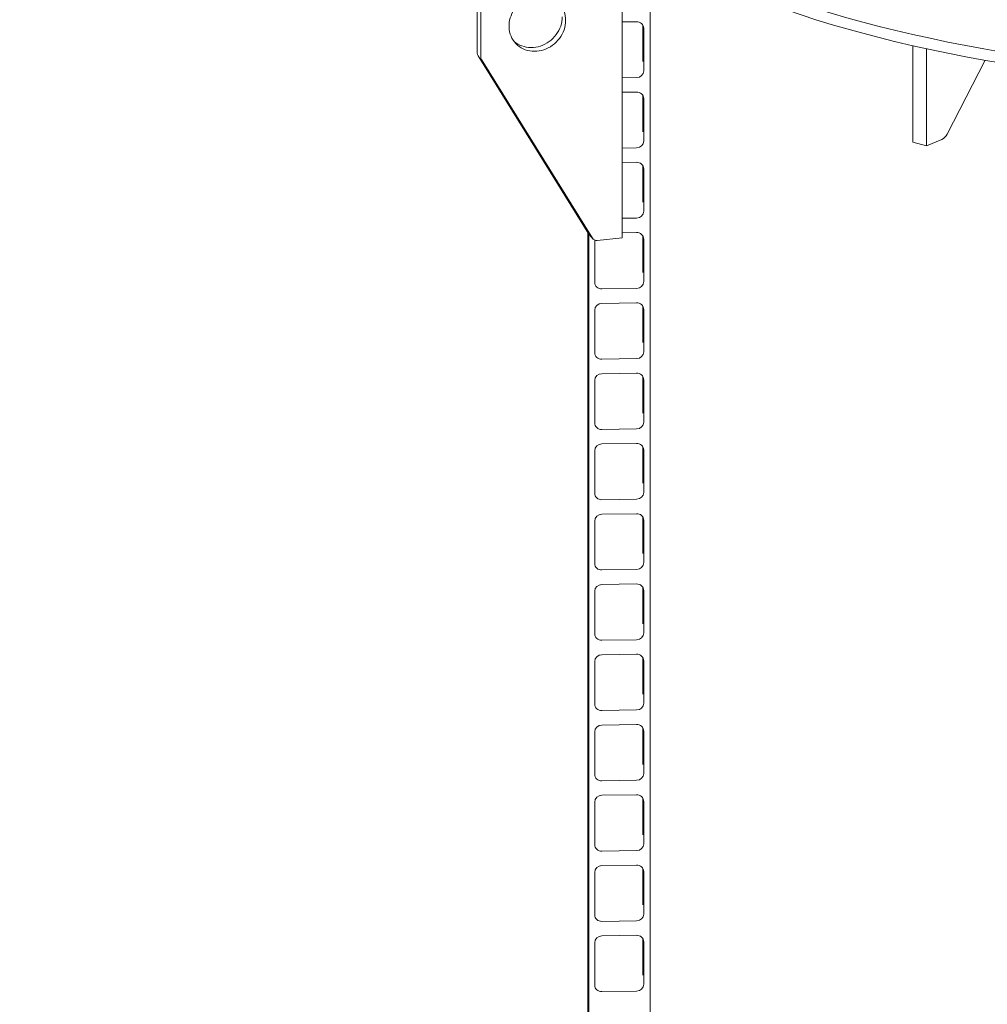
# Model space of a CAD drawing. Units: millimetres. Extents: x 284 to 10099, y 89 to 14420.
# Drawn here: x 5079 to 6715, y 9764 to 11429 of the extents above; entities that cross this region are included whole.
import ezdxf

# ---------------------------------------------------------------- set-up
doc = ezdxf.new("R2010")
doc.units = ezdxf.units.MM
doc.header["$LTSCALE"] = 35
doc.linetypes.add('SLD-Solid', pattern=[0])
doc.layers.add('SLD-0', color=7, linetype='SLD-Solid')
doc.styles.add('SLDTEXTSTYLE1', font='ARIAL.TTF', dxfattribs={"width": 0.948})
doc.dimstyles.new('SLDDIMSTYLE1', dxfattribs={"dimtxt": 122.5, "dimasz": 87.5, "dimexe": 0, "dimexo": 0.0625, "dimgap": 30.625, "dimtad": 1, "dimrnd": 1e-09, "dimzin": 12, "dimdsep": 46, "dimtxsty": 'SLDTEXTSTYLE1', "dimsah": 1, "dimcen": 0.09, "dimadec": 0, "dimazin": 3, "dimtfac": 1, "dimtofl": 0, "dimtmove": 0, "dimatfit": 3, "dimfxl": 0, "dimfrac": 2, "dimtolj": 1, "dimtzin": 12, "dimarcsym": 0})

# ---------------------------------------------------------------- blocks, each defined once
blk = doc.blocks.new('_D_10')
at = {"layer": 'SLD-0'}
for p, q in [((3829.7, 12212.9), (4828, 12212.9)), ((4793, 6492.9), (4793, 12212.9)), ((4178.7, 6492.9), (4828, 6492.9))]:
    blk.add_line(p, q, dxfattribs=at)
for points in [[(4793, 12212.9), (4782.2, 12125.4), (4803.9, 12125.4)], [(4793, 6492.9), (4803.9, 6580.4), (4782.2, 6580.4)]]:
    blk.add_solid(points, dxfattribs=at)
at = {"layer": 'SLD-0', "insert": (4635.1, 8837.9, 0.1), "char_height": 122.5, "attachment_point": 1, "rotation": 90, "style": 'SLDTEXTSTYLE1'}
blk.add_mtext('H2 + H3 + 120', dxfattribs=at)

msp = doc.modelspace()

# ---------------------------------------------------------------- linework, layer by layer
at = {"color": 7, "linetype": 'SLD-Solid', "lineweight": 0}
for p, q in [((6144.8155882, 11554.3614432), (6144.8155882, 6945.4726222)), ((6097.575589, 11059.9901649), (6097.575589, 11531.3946858)), ((5852.4080099, 11504.3507519), (5852.4080099, 11372.3574996)), ((5858.1679778, 11497.9665948), (5858.1679778, 11365.9733424)), ((6121.8418586, 11425.3347233), (6097.5755279, 11424.9478441)), ((6132.445418, 11419.4653705), (6132.445418, 11361.8433231)), ((6133.8282357, 11342.5586125), (6133.8282357, 11414.2121324)), ((6588.6201802, 11221.5364493), (6588.6201802, 11384.9932231)), ((6612.1758903, 11215.3439033), (6612.1758903, 11379.7607262)), ((5853.6855193, 11367.7808546), (6041.1714347, 11066.0207917)), ((5859.4454873, 11361.3966975), (6046.9314513, 11059.6365808)), ((6132.445418, 11361.8433231), (6132.5042006, 11357.8692022)), ((6710.9220329, 11360.2789523), (6646.7661182, 11235.4864515)), ((6097.5755279, 11330.6669736), (6121.8418586, 11331.0538529)), ((6121.8418586, 11306.5407962), (6097.5755279, 11306.153917)), ((6132.445418, 11300.6713872), (6132.445418, 11243.0494522)), ((6133.8282357, 11223.7647415), (6133.8282357, 11295.4182053)), ((6132.445418, 11243.0494522), (6132.5042006, 11239.0753313)), ((6588.6201802, 11221.5364493), (6612.1758903, 11215.3439033)), ((6638.0085665, 11226.2621808), (6612.1758903, 11215.3439033)), ((6097.5755279, 11211.8729903), (6121.8418586, 11212.2598696)), ((6121.8418586, 11187.7468129), (6097.5755279, 11187.3599337)), ((6132.445418, 11181.8775163), (6132.445418, 11124.2554689)), ((6133.8282357, 11104.9707582), (6133.8282357, 11176.624222)), ((6132.445418, 11124.2554689), (6132.5042006, 11120.281348)), ((6097.5755279, 11093.0791194), (6121.8418586, 11093.4659986)), ((6039.4454456, 11068.7987714), (6039.4454456, 6964.5821588)), ((6121.8418586, 11068.952942), (6097.5755279, 11068.5660627)), ((6040.9344261, 6943.8164493), (6040.9344261, 11066.4023443)), ((6042.0454947, 11064.858732), (6047.8055112, 11058.4745211)), ((6050.922964, 11056.3209246), (6050.922964, 10984.8550423)), ((6055.2302582, 11055.7451471), (6097.575589, 11059.9901649)), ((6132.445418, 11063.083533), (6132.445418, 11005.4614856)), ((6133.8282357, 10986.1767749), (6133.8282357, 11057.8302387)), ((6132.445418, 11005.4614856), (6132.5042006, 11001.4873647)), ((6062.9092361, 10973.7324703), (6121.8418586, 10974.6720153)), ((6050.922964, 10937.7146352), (6050.922964, 10866.0611714)), ((6121.8418586, 10950.1589587), (6062.9092361, 10949.2194136)), ((6132.445418, 10944.2896621), (6132.445418, 10886.6676147)), ((6133.8282357, 10867.382904), (6133.8282357, 10939.0363678)), ((6132.445418, 10886.6676147), (6132.4976751, 10882.9195581)), ((6062.9092361, 10854.938487), (6121.8418586, 10855.878032)), ((6050.922964, 10818.9206519), (6050.922964, 10747.2671881)), ((6121.8418586, 10831.3650878), (6062.9092361, 10830.4255427)), ((6132.445418, 10825.4956788), (6132.445418, 10767.8736314)), ((6133.8282357, 10748.5889207), (6133.8282357, 10820.2423845)), ((6132.445418, 10767.8736314), (6132.5042006, 10763.8995105)), ((6062.9092361, 10736.1446161), (6121.8418586, 10737.0841611)), ((6121.8418586, 10712.5711045), (6062.9092361, 10711.6315594)), ((6132.445418, 10706.7016955), (6132.445418, 10649.0796481)), ((6050.922964, 10700.126781), (6050.922964, 10628.4732048)), ((6133.8282357, 10629.7949374), (6133.8282357, 10701.4485136)), ((6132.445418, 10649.0796481), (6132.5042006, 10645.1055272)), ((6062.9092361, 10617.3506328), (6121.8418586, 10618.2901778)), ((6121.8418586, 10593.7771212), (6062.9092361, 10592.8375761)), ((6132.445418, 10587.9078246), (6132.445418, 10530.2857772)), ((6050.922964, 10581.3327977), (6050.922964, 10509.6793339)), ((6133.8282357, 10511.0010665), (6133.8282357, 10582.6545303)), ((6132.445418, 10530.2857772), (6132.5042006, 10526.3116563)), ((6062.9092361, 10498.5567619), (6121.8418586, 10499.4963069)), ((6121.8418586, 10474.9832503), (6062.9092361, 10474.0437052)), ((6050.922964, 10462.5388144), (6050.922964, 10390.885463)), ((6132.445418, 10469.1138413), (6132.445418, 10411.4919063)), ((6133.8282357, 10392.2071956), (6133.8282357, 10463.860547)), ((6132.445418, 10411.4919063), (6132.5042006, 10407.5177854)), ((6062.9092361, 10379.7627786), (6121.8418586, 10380.7023236)), ((6121.8418586, 10356.189267), (6062.9092361, 10355.2497219)), ((6050.922964, 10343.7448311), (6050.922964, 10272.0913673)), ((6132.445418, 10350.319858), (6132.445418, 10292.6978106)), ((6133.8282357, 10273.4130999), (6133.8282357, 10345.0665637)), ((6132.445418, 10292.6978106), (6132.5042006, 10288.7236897)), ((6062.9092361, 10260.9689077), (6121.8418586, 10261.9084527)), ((6121.8418586, 10237.3953961), (6062.9092361, 10236.455851)), ((6050.922964, 10224.9509602), (6050.922964, 10153.2974964)), ((6132.445418, 10231.525987), (6132.445418, 10173.9039397)), ((6133.8282357, 10154.619229), (6133.8282357, 10226.2726928)), ((6132.445418, 10173.9039397), (6132.5042006, 10169.9298188)), ((6062.9092361, 10142.174812), (6121.8418586, 10143.114357)), ((6050.922964, 10106.1570893), (6050.922964, 10034.5036255)), ((6121.8418586, 10118.6013004), (6062.9092361, 10117.6617553)), ((6132.445418, 10112.7321161), (6132.445418, 10055.1100688)), ((6133.8282357, 10035.8253581), (6133.8282357, 10107.4788219)), ((6132.445418, 10055.1100688), (6132.5042006, 10051.1359479)), ((6062.9092361, 10023.3809411), (6121.8418586, 10024.3204861)), ((6050.922964, 9987.3632184), (6050.922964, 9915.7095298)), ((6121.8418586, 9999.8074295), (6062.9092361, 9998.8678844)), ((6132.445418, 9993.9380204), (6132.445418, 9936.3159731)), ((6133.8282357, 9917.0312624), (6133.8282357, 9988.684951)), ((6132.445418, 9936.3159731), (6132.5042006, 9932.3418522)), ((6062.9092361, 9904.5870702), (6121.8418586, 9905.5266152)), ((6121.8418586, 9881.0135585), (6062.9092361, 9880.0740135)), ((6132.445418, 9875.1441495), (6132.445418, 9817.5221022)), ((6050.922964, 9868.5691227), (6050.922964, 9796.9156589)), ((6133.8282357, 9798.2373915), (6133.8282357, 9869.8908553)), ((6132.445418, 9817.5221022), (6132.5042006, 9813.5479813)), ((6062.9092361, 9785.7929745), (6121.8418586, 9786.7325195))]:
    msp.add_line(p, q, dxfattribs=at)
at = {"color": 7, "linetype": 'SLD-Solid', "lineweight": 0, "flags": 128}
for points in [[(6163.1815694, 11984.4046508), (6146.9770197, 11974.0336063), (6131.5924467, 11963.5247229), (6117.0384963, 11952.8851889), (6103.324946, 11942.122326), (6090.4613566, 11931.2434889), (6078.4564971, 11920.256129), (6067.3186046, 11909.1677877), (6057.0553207, 11897.9860563), (6047.6737196, 11886.7185943), (6039.180077, 11875.3731532), (6031.580374, 11863.95747), (6024.8797093, 11852.4794056), (6019.0827396, 11840.9467989), (6014.1934211, 11829.3675578), (6010.2150862, 11817.7496229), (6007.1505627, 11806.1009578), (6005.0017598, 11794.429544), (6003.7703205, 11782.7433656), (6003.4570397, 11771.0504683), (6004.0620666, 11759.3588332), (6005.5850739, 11747.6764816), (6008.0250402, 11736.0114239), (6011.3801162, 11724.3716609), (6015.6482632, 11712.7651597), (6020.8263485, 11701.1998805), (6026.910783, 11689.6837522), (6033.8976268, 11678.2246542), (6041.7819509, 11666.8304398), (6050.5583702, 11655.5089315), (6060.2209063, 11644.2678773), (6070.76283, 11633.1149796), (6082.1770085, 11622.0579002), (6094.4556068, 11611.1042013), (6107.5901724, 11600.2613977), (6121.5718209, 11589.5369462), (6136.3908003, 11578.9381435), (6152.0369832, 11568.4722631), (6168.4998103, 11558.1465207), (6185.7677983, 11547.9679367), (6203.8292501, 11537.9435245), (6222.6717622, 11528.0801535), (6242.2823341, 11518.3845746), (6262.6476342, 11508.8634175), (6283.7536855, 11499.5232471), (6305.5859055, 11490.3704208), (6328.1294942, 11481.4112452), (6351.368915, 11472.6518427), (6375.288248, 11464.0982241), (6399.8711075, 11455.756258), (6425.1006376, 11447.6316267), (6450.9595771, 11439.7299496), (6477.4301343, 11432.0565805), (6504.4942473, 11424.6168311), (6532.1333407, 11417.4157896), (6560.3284784, 11410.4583831), (6589.0603105, 11403.7493872), (6618.3091921, 11397.293405), (6648.054978, 11391.0948134), (6678.2773968, 11385.1579215), (6708.9556735, 11379.486768), (6740.0688069, 11374.0852514), (6771.5954572, 11368.9570604), (6803.5140591, 11364.1057436), (6835.8026479, 11359.5345602), (6868.4391593, 11355.246697), (6901.4012388, 11351.2450772), (6934.6662629, 11347.5324464), (6968.211457, 11344.1113517), (7002.0138431, 11340.9841514), (7036.0501663, 11338.1529372), (7070.297216, 11335.6197028), (7104.7314091, 11333.3861479), (7139.3292292, 11331.4538247), (7174.0669527, 11329.8240519), (7208.9207573, 11328.4979402), (7243.8667525, 11327.4764324), (7278.8809939, 11326.7601648), (7313.9395293, 11326.349685), (7349.0182212, 11326.2452581), (7384.0931266, 11326.4469337), (7419.1401814, 11326.9546028), (7454.1353545, 11327.7679249), (7489.0546434, 11328.8862836), (7523.874147, 11330.3089992), (7558.5699847, 11332.0350277), (7593.1183694, 11334.0631725), (7627.4956634, 11336.3921204), (7661.6783066, 11339.0202285), (7695.6428318, 11341.9457016), (7729.3659943, 11345.1665469), (7762.8246874, 11348.6805215), (7795.9959255, 11352.4852477), (7828.8570223, 11356.5781138), (7861.3854332, 11360.9563023), (7893.5587876, 11365.6168518), (7925.3551958, 11370.5565116), (7956.7528369, 11375.7719059), (7987.730064, 11381.2595149), (8018.2658162, 11387.0155109), (8048.3390529, 11393.0359949), (8077.9291657, 11399.3168322), (8107.0159024, 11405.8536895), (8135.5793737, 11412.6421229), (8163.5998851, 11419.6774733), (8191.0583637, 11426.95488), (8217.9358906, 11434.4694096), (8244.2140981, 11442.2158831), (8269.874954, 11450.1889941), (8294.9008522, 11458.3832806), (8319.2747463, 11466.793124), (8342.9797775, 11475.4127705), (8365.9998849, 11484.2362896), (8388.319133, 11493.2576606), (8409.9222575, 11502.4706917), (8430.7944771, 11511.8690709), (8450.9214647, 11521.4463483), (8470.2894112, 11531.1959755), (8488.8851861, 11541.1112374), (8506.6958618, 11551.1853771), (8523.7093224, 11561.4114693), (8539.9138721, 11571.7825137), (8555.2984452, 11582.2913972), (8569.8523956, 11592.9309311), (8583.5659458, 11603.6937941), (8596.4295352, 11614.5726312), (8608.4343947, 11625.559991), (8619.5722872, 11636.6483324), (8629.8355711, 11647.8300638), (8639.2171722, 11659.0975258), (8647.7108148, 11670.4429668), (8655.3105178, 11681.8586501), (8662.0111826, 11693.3367144), (8667.8081523, 11704.8693212), (8672.6974708, 11716.4485623), (8676.6758057, 11728.0664972), (8679.7403292, 11739.7151622), (8681.889132, 11751.386576), (8683.1205714, 11763.0727545), (8683.4338522, 11774.7656518), (8682.8288253, 11786.4572869), (8681.3058179, 11798.1396385), (8678.8658517, 11809.8046962), (8675.5107756, 11821.4444592), (8671.2426286, 11833.0509604), (8666.0645434, 11844.6162396), (8659.9801089, 11856.1323678), (8652.993265, 11867.5914658), (8645.1089409, 11878.9856802), (8636.3325216, 11890.3071886), (8626.6699856, 11901.5482428), (8616.1280619, 11912.7011405), (8604.7138834, 11923.7582198), (8592.435285, 11934.7119188), (8579.3007194, 11945.5547224), (8565.3190709, 11956.2791739), (8550.5000915, 11966.8779766), (8534.8539087, 11977.343857), (8518.3910816, 11987.6695994), (8501.1230935, 11997.8481834), (8483.0616417, 12007.8725956), (8464.2191296, 12017.7359666), (8444.6085578, 12027.4315454), (8424.2432577, 12036.9527026), (8403.1372064, 12046.292873), (8381.3049863, 12055.4456992), (8358.7613976, 12064.4048749), (8335.5219769, 12073.1642774), (8311.6026438, 12081.717896), (8287.0197844, 12090.0598621), (8261.7902543, 12098.1844934), (8240.9381776, 12104.5884071)], [(6003.4454111, 11754.0518966), (6003.4570397, 11752.1943054), (6004.0620666, 11740.5026703), (6005.5850739, 11728.8203187), (6008.0250402, 11717.155261), (6011.3801162, 11705.515498), (6015.6482632, 11693.9089969), (6020.8263485, 11682.3437176), (6026.910783, 11670.8275894), (6033.8976268, 11659.3684914), (6041.7819509, 11647.974277), (6050.5583702, 11636.6527686), (6060.2209063, 11625.4117144), (6070.76283, 11614.2588167), (6082.1770085, 11603.2017374), (6094.4556068, 11592.2480384), (6107.5901724, 11581.4052348), (6121.5718209, 11570.6807833), (6136.3908003, 11560.0819806), (6152.0369832, 11549.6161002), (6168.4998103, 11539.2903579), (6185.7677983, 11529.1117738), (6203.8292501, 11519.0873616), (6222.6717622, 11509.2239906), (6242.2823341, 11499.5284118), (6262.6476342, 11490.0072547), (6283.7536855, 11480.6670842), (6305.5859055, 11471.514258), (6328.1294942, 11462.5550824), (6351.368915, 11453.7956799), (6375.288248, 11445.2420612), (6399.8711075, 11436.9000952), (6425.1006376, 11428.7754638), (6450.9595771, 11420.8737867), (6477.4301343, 11413.2004176), (6504.4942473, 11405.7606683), (6532.1333407, 11398.5596267), (6560.3284784, 11391.6022202), (6589.0603105, 11384.8932244), (6618.3091921, 11378.4372422), (6648.054978, 11372.2386506), (6678.2773968, 11366.3017587), (6708.9556735, 11360.6306051), (6740.0688069, 11355.2290885), (6771.5954572, 11350.1008975), (6803.5140591, 11345.2495807), (6835.8026479, 11340.6783973), (6868.4391593, 11336.3905342), (6901.4012388, 11332.3889143), (6934.6662629, 11328.6762835), (6968.211457, 11325.2551889), (7002.0138431, 11322.1279885), (7036.0501663, 11319.2967743), (7070.297216, 11316.76354), (7104.7314091, 11314.5299851), (7139.3292292, 11312.5976618), (7174.0669527, 11310.967889), (7208.9207573, 11309.6417774), (7243.8667525, 11308.6202695), (7278.8809939, 11307.9040019), (7313.9395293, 11307.4935221), (7349.0182212, 11307.3890952), (7384.0931266, 11307.5907708), (7419.1401814, 11308.09844), (7454.1353545, 11308.911762), (7489.0546434, 11310.0301207), (7523.874147, 11311.4528364), (7558.5699847, 11313.1788648), (7593.1183694, 11315.2070096), (7627.4956634, 11317.5359576), (7661.6783066, 11320.1640656), (7695.6428318, 11323.0895387), (7729.3659943, 11326.3103841), (7762.8246874, 11329.8243586), (7795.9959255, 11333.6290848), (7828.8570223, 11337.7219509), (7861.3854332, 11342.1001395), (7893.5587876, 11346.760689), (7925.3551958, 11351.7003487), (7956.7528369, 11356.915743), (7987.730064, 11362.4033521), (8018.2658162, 11368.1593481), (8048.3390529, 11374.179832), (8077.9291657, 11380.4606694), (8107.0159024, 11386.9975267), (8135.5793737, 11393.78596), (8163.5998851, 11400.8213104), (8191.0583637, 11408.0987171), (8217.9358906, 11415.6132467), (8244.2140981, 11423.3597203), (8269.874954, 11431.3328313), (8294.9008522, 11439.5271178), (8319.2747463, 11447.9369611), (8342.9797775, 11456.5566076), (8365.9998849, 11465.3801267), (8388.319133, 11474.4014977), (8409.9222575, 11483.6145289), (8430.7944771, 11493.0129081), (8450.9214647, 11502.5901855), (8470.2894112, 11512.3398126), (8488.8851861, 11522.2550746), (8506.6958618, 11532.3292142), (8523.7093224, 11542.5553064), (8539.9138721, 11552.9263509), (8555.2984452, 11563.4352343), (8569.8523956, 11574.0747683), (8583.5659458, 11584.8376312), (8596.4295352, 11595.7164683), (8608.4343947, 11606.7038282), (8619.5722872, 11617.7921695), (8629.8355711, 11628.9739009), (8639.2171722, 11640.2413629), (8647.7108148, 11651.586804), (8655.3105178, 11663.0024872), (8662.0111826, 11674.4805516), (8667.8081523, 11686.0131583), (8672.6974708, 11697.5923995), (8676.6758057, 11709.2103343), (8679.7403292, 11720.8589994), (8681.889132, 11732.5304132), (8683.1205714, 11744.2165916), (8683.4454808, 11754.0518978)], [(6001.812534, 11427.5138134), (6001.6446036, 11431.4415719), (6001.141999, 11435.3081319), (6000.3082476, 11439.0863402), (5999.1491858, 11442.7497225), (5997.6729383, 11446.2725541), (5995.8899464, 11449.6301588), (5993.8125325, 11452.7989187), (5991.4554443, 11455.756683), (5988.8351493, 11458.4827367), (5985.9699956, 11460.9578164), (5982.8801639, 11463.1646699), (5979.5871826, 11465.087727), (5976.1143522, 11466.71363), (5972.4858895, 11468.0309265), (5968.7271975, 11469.0303348), (5964.8647454, 11469.7048112), (5960.9256636, 11470.0497453), (5956.9375028, 11470.0625875), (5952.9282492, 11469.743419), (5948.9259862, 11469.0942365), (5944.9589745, 11468.1198157), (5941.0547648, 11466.8268788), (5937.2408024, 11465.2245275), (5933.5440487, 11463.3240062), (5929.9902297, 11461.1386566), (5926.6043614, 11458.6837113), (5923.4101841, 11455.9764738), (5920.430082, 11453.0359612), (5917.684938, 11449.8827849), (5915.1941174, 11446.5389723), (5912.9749028, 11443.0280356), (5911.0429542, 11439.3746975), (5909.4118814, 11435.6044276), (5908.0931472, 11431.7437195), (5907.0958002, 11427.8197556), (5906.427041, 11423.8598894), (5906.0915596, 11419.8920466), (5906.0915596, 11415.9439546), (5906.427041, 11412.0433742), (5907.0958002, 11408.2176497), (5908.0931472, 11404.4935341), (5909.4118814, 11400.8973408), (5911.0429542, 11397.4540932), (5912.9749028, 11394.1879866), (5915.1941174, 11391.122048), (5917.684938, 11388.2776917), (5920.430082, 11385.6748449), (5923.4101841, 11383.3318285), (5926.6043614, 11381.2650082), (5929.9902297, 11379.4889719), (5933.5440487, 11378.0160874), (5937.2408024, 11376.8567475), (5941.0547648, 11376.0190773), (5944.9589745, 11375.5089157), (5948.9259862, 11375.3298055), (5952.9282492, 11375.4831724), (5956.9375028, 11375.9677252), (5960.9256636, 11376.7802307), (5964.8647454, 11377.9149318), (5968.7271975, 11379.36387), (5972.4858895, 11381.1168194), (5976.1143522, 11383.161549), (5979.5871826, 11385.4837379), (5982.8801639, 11388.0670781), (5985.9699956, 11390.8934574), (5988.8351493, 11393.9429866), (5991.4554443, 11397.1943114), (5993.8125325, 11400.6246606), (5995.8899464, 11404.2100175), (5997.6729383, 11407.9250473), (5999.1491858, 11411.7439157), (6000.3082476, 11415.639655), (6001.141999, 11419.5849971), (6001.6446036, 11423.5523562), (6001.812534, 11427.5138134)], [(5914.0962357, 11392.5641899), (5914.6700655, 11392.0590558), (5917.6501675, 11389.7160394), (5920.8443449, 11387.6492191), (5924.2302617, 11385.873129), (5927.7840321, 11384.4002983), (5931.4807859, 11383.2409584), (5935.2947482, 11382.4032882), (5939.198958, 11381.8931267), (5943.1659697, 11381.7140164), (5947.1682812, 11381.8673295), (5951.1774863, 11382.3519361), (5955.1656471, 11383.1644416), (5959.1047289, 11384.2991428), (5962.9672296, 11385.7480271), (5966.725873, 11387.5010303), (5970.3543357, 11389.5457599), (5973.8271661, 11391.8679488), (5977.1201474, 11394.451289), (5980.2100034, 11397.2776414), (5983.0751571, 11400.3271706), (5985.6954278, 11403.5785223), (5988.0525159, 11407.0088715), (5990.1299542, 11410.5942015), (5991.9129461, 11414.3092313), (5993.3891936, 11418.1280997), (5994.5482311, 11422.0238659), (5995.3819582, 11425.969235), (5995.8845871, 11429.9365672), (5996.0525418, 11433.8979974)], [(6041.1714347, 11066.0207917), (6041.8670179, 11065.0632631), (6042.0454947, 11064.858732)]]:
    msp.add_lwpolyline(points, dxfattribs=at)
at = {"color": 7, "linetype": 'SLD-Solid', "lineweight": 0}
for centre, radius, start, end in [((6122.3678803, 11413.881678), 11.4651187, 1.6516416773, 92.6296637169), ((5861.0521234, 11372.3037664), 8.6442806, 179.6438450006, 211.5488906569), ((5866.8130678, 11365.9198818), 8.6452553, 179.6456916189, 211.5470440386), ((6121.9645423, 11342.9224913), 11.8692725, 269.4077665738, 358.2431956808), ((6122.3678082, 11295.0876731), 11.465193, 1.6520196737, 92.6292857206), ((6629.1931363, 11243.400937), 19.2730063, 297.2193174761, 335.7542438059), ((6121.9644992, 11224.1285493), 11.8693133, 269.4079763046, 358.2435452074), ((6122.3679958, 11176.293892), 11.4649997, 1.6510367671, 92.6302686271), ((6121.9646702, 11105.3345038), 11.8691406, 269.4071424521, 358.2438198025), ((6122.3677666, 11057.4997774), 11.4652325, 1.6516594581, 92.6290685918), ((6054.1734638, 11064.2861107), 8.6060952, 212.7013472659, 277.0534972996), ((6121.9645423, 10986.5406538), 11.8692725, 269.4077665738, 358.2431956808), ((6062.3833052, 10985.1855059), 11.4651048, 181.6516892501, 272.6292122924), ((6062.7866951, 10937.3507354), 11.8693108, 89.4084572283, 178.2431001333), ((6122.3678082, 10938.7058356), 11.465193, 1.6520196737, 92.6292857206), ((6062.3833468, 10866.3915641), 11.4651443, 181.6513290381, 272.6289951588), ((6121.9644397, 10867.7467738), 11.8693748, 269.4082668595, 358.2432546525), ((6062.7867977, 10818.5567612), 11.8694131, 89.4089575138, 178.2431591045), ((6122.3677666, 10819.9119232), 11.4652325, 1.6516594581, 92.6290685918), ((6062.3833052, 10747.5976517), 11.4651048, 181.6516892501, 272.6292122924), ((6121.9645423, 10748.9527996), 11.8692725, 269.4077665738, 358.2431956808), ((6062.7866951, 10699.7628812), 11.8693108, 89.4084572283, 178.2431001333), ((6122.3678082, 10701.1179814), 11.465193, 1.6520196736, 92.6292857206), ((6062.3833486, 10628.8037151), 11.4651494, 181.6519161696, 272.628985373), ((6121.9644966, 10630.1588639), 11.8693196, 269.4079893844, 358.2429728702), ((6062.7865672, 10580.9690312), 11.8691789, 89.4078330918, 178.2437242698), ((6122.3679958, 10582.3242003), 11.4649997, 1.6510367671, 92.6302686271), ((6062.3831176, 10510.0095953), 11.4649114, 181.6507063339, 272.6301952087), ((6121.9646702, 10511.3648121), 11.8691406, 269.4071424521, 358.2438198025), ((6062.7867381, 10462.1749857), 11.8693516, 89.4086669583, 178.24344966), ((6122.3677666, 10463.5300857), 11.4652325, 1.6516594581, 92.6290685918), ((6062.3831159, 10391.2156068), 11.4649063, 181.6501192115, 272.6302049855), ((6121.9646728, 10392.5708225), 11.8691343, 269.4071293791, 358.2443921329), ((6062.7865645, 10343.3811833), 11.8691726, 89.4078200185, 178.2442965999), ((6122.3679975, 10344.7363513), 11.4649946, 1.6504496442, 92.6302784057), ((6062.3831194, 10272.4217463), 11.4649166, 181.6512934679, 272.6301854256), ((6121.9646675, 10273.7769642), 11.8691468, 269.4071555318, 358.2432474601), ((6062.7868204, 10224.5870458), 11.8694365, 89.4090683125, 178.2430483058), ((6122.3676223, 10225.942076), 11.4653813, 1.6524154675, 92.6283125823), ((6062.3835778, 10153.6281379), 11.4653823, 181.6525388749, 272.627785322), ((6121.9643256, 10154.9832176), 11.8694924, 269.4088232519, 358.2426982601), ((6062.7865698, 10105.7932041), 11.8691851, 89.4078461718, 178.2431519277), ((6122.367994, 10107.1483743), 11.4650048, 1.6516239017, 92.6302588423), ((6062.3831159, 10034.8337693), 11.4649063, 181.6501192115, 272.6302049855), ((6121.9646728, 10036.188985), 11.8691343, 269.4071293791, 358.2443921329), ((6062.7865698, 9986.9993332), 11.8691851, 89.4078461719, 178.2431519277), ((6122.367994, 9988.3545034), 11.4650048, 1.6516239017, 92.6302588423), ((6062.3831194, 9916.0399088), 11.4649166, 181.6512934679, 272.6301854256), ((6121.9646675, 9917.3951267), 11.8691468, 269.4071555318, 358.2432474601), ((6062.7868204, 9868.2052083), 11.8694365, 89.4090683126, 178.2430483058), ((6122.3676223, 9869.5602385), 11.4653813, 1.6524154676, 92.6283125824), ((6062.3835778, 9797.2463004), 11.4653823, 181.6525388749, 272.627785322), ((6121.9642065, 9798.6015042), 11.8696152, 269.409404351, 358.2421171611)]:
    msp.add_arc(centre, radius, start, end, dxfattribs=at)

# ---------------------------------------------------------------- dimensions: what is measured, and where the dimension line sits
at = {"layer": 'SLD-0'}
dim = msp.add_linear_dim(base=(4793.0020963, 12212.9421398), p1=(4143.6917515, 6492.9421398), p2=(3794.73973, 12212.9421398), angle=90, dimstyle='SLDDIMSTYLE1', dxfattribs=at)
dim.commit()
dim.dimension.update_dxf_attribs({"geometry": '_D_10', "text_midpoint": (4793.0020963, 9385.2434825), "dimtype": 160})

doc.saveas('drawing.dxf')
